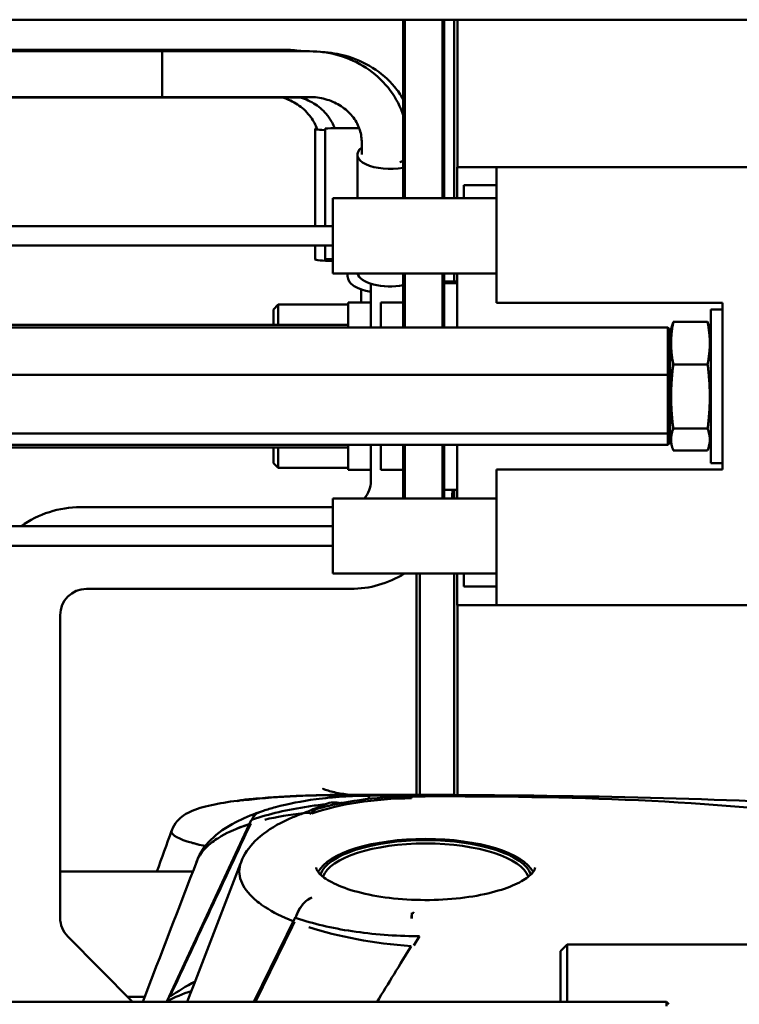
# Model space of a CAD drawing. Units: inches. Extents: x -35 to 95, y -21 to 49.
# Drawn here: x 39 to 41, y 3 to 6 of the extents above; entities that cross this region are included whole.
import ezdxf

# ---------------------------------------------------------------- set-up
doc = ezdxf.new("R2010")
doc.units = ezdxf.units.IN
doc.header["$MEASUREMENT"] = 0
doc.layers.add('Visible (ANSI)', color=7, linetype='Continuous', lineweight=50)

msp = doc.modelspace()

# ---------------------------------------------------------------- linework, layer by layer
at = {"layer": 'Visible (ANSI)'}
for p, q in [((34.5264, 5.6409), (42.7164, 5.6409)), ((39.9047, 5.6409), (39.9047, 5.0945)), ((39.9097, 5.0945), (39.9097, 5.6409)), ((40.0247, 5.6409), (40.0247, 5.0945)), ((40.0297, 5.0945), (40.0297, 5.6409)), ((40.0607, 5.6409), (40.0607, 5.0945)), ((40.0707, 5.1894), (40.0707, 5.6409)), ((36.7994, 5.5485), (39.1524, 5.5485)), ((36.8147, 5.5443), (39.1678, 5.5443)), ((39.1524, 5.5485), (39.1524, 5.5443)), ((39.1524, 5.5443), (39.1524, 5.5485)), ((39.1524, 5.5485), (39.5474, 5.5485)), ((39.1678, 5.5443), (39.1678, 5.4043)), ((39.1678, 5.4043), (39.1678, 5.5443)), ((39.1678, 5.5443), (39.6178, 5.5443)), ((36.7847, 5.4024), (39.1378, 5.4024)), ((36.8147, 5.4043), (39.1678, 5.4043)), ((39.1378, 5.4043), (39.1378, 5.4024)), ((39.1378, 5.4024), (39.1378, 5.4043)), ((39.1378, 5.4024), (39.5912, 5.4024)), ((39.1678, 5.4043), (39.6178, 5.4043)), ((39.6357, 5.3066), (39.6357, 5.0095)), ((39.6657, 5.3076), (39.6657, 5.0095)), ((39.7778, 5.2676), (39.7778, 5.2281)), ((39.7647, 5.2281), (39.7647, 5.0945)), ((40.0697, 5.1894), (40.0697, 5.0945)), ((40.1897, 5.1894), (40.0697, 5.1894)), ((40.1897, 5.1894), (40.1897, 4.7744)), ((41.2197, 5.1894), (40.1897, 5.1894)), ((40.0897, 5.1345), (40.0897, 5.0945)), ((40.0897, 5.1345), (40.1897, 5.1345)), ((39.6897, 5.0945), (39.6897, 4.8645)), ((40.1897, 5.0945), (39.6897, 5.0945)), ((39.6897, 5.0095), (38.5897, 5.0095)), ((39.6897, 4.9495), (38.5897, 4.9495)), ((39.6357, 4.9495), (39.6357, 4.9072)), ((39.6657, 4.9495), (39.6657, 4.9076)), ((39.6897, 4.8645), (40.1897, 4.8645)), ((39.7347, 4.8645), (39.7347, 4.8558)), ((39.9047, 4.8645), (39.9047, 4.6988)), ((39.9097, 4.6988), (39.9097, 4.8645)), ((40.0247, 4.8645), (40.0247, 4.6988)), ((40.0297, 4.8344), (40.0297, 4.8645)), ((40.0607, 4.8645), (40.0607, 4.8394)), ((40.0697, 4.8645), (40.0697, 4.6988)), ((39.8057, 4.6988), (39.8057, 4.8332)), ((40.0697, 4.8394), (40.0297, 4.8394)), ((40.0697, 4.8344), (40.0297, 4.8344)), ((40.0297, 4.8344), (40.0297, 4.6988)), ((39.7757, 4.8155), (39.7757, 4.7751)), ((39.5077, 4.7544), (39.5227, 4.7694)), ((39.5227, 4.7694), (39.5227, 4.7073)), ((39.7368, 4.7694), (39.5227, 4.7694)), ((39.7368, 4.7751), (39.7368, 4.6988)), ((39.7368, 4.7751), (39.8057, 4.7751)), ((39.8358, 4.7753), (39.8358, 4.6988)), ((39.8358, 4.7753), (39.9047, 4.7753)), ((40.1897, 4.7744), (40.8807, 4.7744)), ((40.8807, 4.7744), (40.8807, 4.2644)), ((39.5077, 4.7073), (39.5077, 4.7544)), ((40.8457, 4.7544), (40.8457, 4.2844)), ((40.8457, 4.7544), (40.8807, 4.7544)), ((38.2477, 4.7073), (39.7368, 4.7073)), ((40.7207, 4.6794), (40.7267, 4.7031)), ((40.8357, 4.716), (40.7307, 4.716)), ((40.8457, 4.6794), (40.8398, 4.7031)), ((38.2477, 4.6988), (40.7137, 4.6988)), ((40.7207, 4.6912), (40.7137, 4.6988)), ((40.7137, 4.6988), (40.7137, 4.5537)), ((40.7207, 4.641), (40.7207, 4.6912)), ((40.7207, 4.6025), (40.7207, 4.641)), ((40.7207, 4.5523), (40.7207, 4.6025)), ((40.8357, 4.5862), (40.7307, 4.5862)), ((38.2477, 4.5537), (40.7137, 4.5537)), ((40.7207, 4.5523), (40.7137, 4.5537)), ((40.7137, 4.5537), (40.7137, 4.3742)), ((40.7207, 4.4901), (40.7207, 4.5523)), ((40.7207, 4.4426), (40.7207, 4.4901)), ((40.7207, 4.3804), (40.7207, 4.4426)), ((38.2477, 4.3742), (40.7137, 4.3742)), ((40.7207, 4.3804), (40.7137, 4.3742)), ((40.7137, 4.3742), (40.7137, 4.3399)), ((40.7207, 4.3685), (40.7207, 4.3804)), ((40.8357, 4.3895), (40.7307, 4.3895)), ((38.2477, 4.3399), (40.7137, 4.3399)), ((39.7368, 4.3399), (39.7368, 4.2633)), ((39.8057, 4.2292), (39.8057, 4.3399)), ((39.8358, 4.3399), (39.8358, 4.2635)), ((39.9047, 4.3399), (39.9047, 4.1762)), ((39.9097, 4.1762), (39.9097, 4.3399)), ((40.0247, 4.3399), (40.0247, 4.1762)), ((40.0297, 4.3399), (40.0297, 4.2024)), ((40.0697, 4.3399), (40.0697, 4.1762)), ((40.7207, 4.3475), (40.7137, 4.3399)), ((40.7207, 4.3594), (40.7207, 4.3685)), ((40.7207, 4.3475), (40.7207, 4.3594)), ((40.7207, 4.3594), (40.7267, 4.3356)), ((40.8457, 4.3594), (40.8398, 4.3356)), ((38.2477, 4.3315), (39.7368, 4.3315)), ((39.5077, 4.2844), (39.5077, 4.3315)), ((39.5227, 4.3315), (39.5227, 4.2694)), ((40.8357, 4.3227), (40.7307, 4.3227)), ((39.5077, 4.2844), (39.5227, 4.2694)), ((40.8457, 4.2844), (40.8807, 4.2844)), ((39.7368, 4.2694), (39.5227, 4.2694)), ((39.7368, 4.2633), (39.8057, 4.2633)), ((39.8358, 4.2635), (39.9047, 4.2635)), ((40.1897, 4.2644), (40.1897, 3.8494)), ((40.8807, 4.2644), (40.1897, 4.2644)), ((40.0697, 4.2024), (40.0297, 4.2024)), ((40.0297, 4.1762), (40.0297, 4.2024)), ((40.0607, 4.2024), (40.0607, 4.1762)), ((40.1897, 4.1762), (39.6897, 4.1762)), ((39.6897, 3.9462), (39.6897, 4.1762)), ((38.9177, 4.1492), (39.6897, 4.1492)), ((39.6897, 4.0912), (38.6397, 4.0912)), ((39.6897, 4.0312), (38.6397, 4.0312)), ((39.6897, 3.9462), (40.1897, 3.9462)), ((39.9457, 3.9462), (39.9457, 3.2689)), ((39.9557, 3.2689), (39.9557, 3.9462)), ((40.0607, 3.9462), (40.0607, 3.2685)), ((40.0697, 3.9462), (40.0697, 3.8494)), ((40.0897, 3.9462), (40.0897, 3.9062)), ((39.7437, 3.8992), (38.9357, 3.8992)), ((40.0897, 3.9062), (40.1897, 3.9062)), ((40.1897, 3.8494), (40.0697, 3.8494)), ((40.0707, 3.2685), (40.0707, 3.8494)), ((41.2197, 3.8494), (40.1897, 3.8494)), ((38.8557, 3.8192), (38.8557, 2.892)), ((39.723, 3.2689), (39.7245, 3.2689)), ((39.93, 3.2641), (39.9316, 3.2641)), ((39.4395, 3.1915), (39.1816, 2.6365)), ((39.2615, 3.0344), (38.8557, 3.0344)), ((39.5738, 2.8935), (39.4484, 2.6353)), ((38.8788, 2.8358), (39.0769, 2.6353)), ((39.937, 2.8082), (39.9543, 2.8364)), ((40.3857, 2.7911), (40.4057, 2.8111)), ((40.4057, 2.8111), (40.4057, 2.7717)), ((41.0627, 2.8111), (40.4057, 2.8111)), ((40.3857, 2.7717), (40.3857, 2.7911)), ((40.3857, 2.7717), (40.3857, 2.6353)), ((40.4057, 2.6353), (40.4057, 2.7717)), ((38.2437, 2.6353), (40.7097, 2.6353)), ((39.0612, 2.6511), (39.1142, 2.6511)), ((40.7167, 2.628), (40.7097, 2.6353)), ((40.7097, 2.6353), (40.7097, 2.6228))]:
    msp.add_line(p, q, dxfattribs=at)
for centre, radius, start, end in [((39.7257, 4.2292), 0.08, 318.5554, 0), ((39.7437, 4.2112), 0.312, 353.568, 358.3832), ((38.9177, 3.8372), 0.312, 90, 125.486), ((39.7437, 4.2112), 0.312, 270, 301.8748), ((38.9357, 3.8192), 0.08, 90, 180), ((38.9357, 2.892), 0.08, 180, 224.6441)]:
    msp.add_arc(centre, radius, start, end, dxfattribs=at)
for centre, major_axis, ratio, start_param, end_param in [((39.7357, 5.3066), (-0.1, 0), 0.052336, 5.951324, 7.078584), ((39.7657, 5.3076), (-0.1, 0), 0.017452, 4.668893, 6.283185), ((39.8647, 5.2281), (-0.1, 0), 0.438371, 5.767009, 8.265498), ((39.8647, 5.2281), (-0.06, 0), 0.438371, 2.090826, 2.300524), ((39.7357, 4.9072), (-0.1, 0), 0.052336, 0, 1.092801), ((39.7657, 4.9076), (-0.1, 0), 0.017452, 5.575702, 6.990669), ((39.8347, 4.8558), (-0.1, 0), 0.5, 0, 1.276569), ((39.8647, 4.8686), (-0.1, 0), 0.438371, 0.092848, 1.982313), ((39.9734, 3.0099), (0.3346, 0), 0.371137, 0.186286, 2.955307), ((39.9734, 3.0099), (-0.3248, 0), 0.371137, 3.269951, 6.154827), ((39.9734, 3.0026), (-0.3169, 0), 0.371137, 3.275617, 6.149161)]:
    msp.add_ellipse(centre, major_axis=major_axis, ratio=ratio, start_param=start_param, end_param=end_param, dxfattribs=at)
for points in [[(39.5474, 5.5485), (39.5642, 5.5485), (39.5809, 5.5471), (39.5974, 5.5443)], [(39.4406, 3.256), (39.4312, 3.2561), (39.4217, 3.2547), (39.4122, 3.2517)], [(39.7231, 3.2683), (39.6101, 3.2681), (39.499, 3.2622), (39.4177, 3.2523)], [(39.9304, 3.2585), (39.8174, 3.2579), (39.7062, 3.2405), (39.625, 3.2115)], [(39.7245, 3.2689), (39.7246, 3.2689), (39.7247, 3.2689), (39.7248, 3.2689)], [(39.7963, 3.2665), (39.9219, 3.2672), (40.048, 3.2665), (40.1738, 3.2639)], [(39.7963, 3.2664), (39.7963, 3.2664), (39.7963, 3.2664), (39.7963, 3.2664)], [(39.93, 3.264), (39.9301, 3.2642), (39.9303, 3.2624), (39.9304, 3.2585)], [(39.7185, 3.2443), (39.7164, 3.2442), (39.7142, 3.244), (39.7121, 3.2439)], [(39.4419, 3.1924), (39.4465, 3.2035), (39.4538, 3.2115), (39.4629, 3.2154)], [(39.4814, 3.1929), (39.5175, 3.2016), (39.5574, 3.2084), (39.5995, 3.2128)], [(39.6216, 3.2114), (39.6216, 3.2114), (39.6216, 3.2114), (39.6216, 3.2114)], [(39.1908, 2.6508), (39.2733, 2.8274), (39.356, 3.0041), (39.4383, 3.1808)], [(39.4339, 3.1794), (39.411, 3.1719), (39.39, 3.1635), (39.3713, 3.1545)], [(39.1516, 3.0344), (39.1666, 3.0759), (39.1816, 3.1175), (39.1965, 3.1591)], [(39.1967, 3.1597), (39.1929, 3.149), (39.2089, 3.1377), (39.2437, 3.1265)], [(39.2728, 3.0637), (39.2792, 3.0837), (39.2939, 3.1031), (39.3167, 3.1212)], [(39.3112, 3.1167), (39.2933, 3.1013), (39.2809, 3.0849), (39.2744, 3.068)], [(39.1081, 2.6353), (39.1635, 2.7791), (39.2189, 2.9234), (39.2744, 3.068)], [(39.2439, 2.6353), (39.2983, 2.7759), (39.3528, 2.9172), (39.4073, 3.0586)], [(39.4088, 3.0628), (39.3944, 3.0251), (39.409, 2.9856), (39.4509, 2.949)], [(39.6253, 2.9545), (39.6205, 2.9527), (39.6158, 2.9501), (39.6112, 2.9467)], [(39.4531, 2.6352), (39.493, 2.7168), (39.5328, 2.7985), (39.5725, 2.8802)], [(39.6157, 2.8645), (39.7046, 2.8349), (39.8159, 2.814), (39.929, 2.8062)], [(39.929, 2.8062), (39.8944, 2.7491), (39.8596, 2.6922), (39.8247, 2.6352)], [(39.2681, 2.6982), (39.2406, 2.6833), (39.2152, 2.6678), (39.1925, 2.6519)], [(39.1921, 2.6352), (39.1915, 2.6373), (39.1911, 2.6394), (39.1908, 2.6414)], [(39.1909, 2.6414), (39.1911, 2.6394), (39.1916, 2.6373), (39.1922, 2.6353)]]:
    msp.add_open_spline(points, degree=3, dxfattribs=at)
for points, knots in [([(39.6178, 5.5443), (39.6484, 5.5443), (39.6791, 5.54), (39.7378, 5.5228), (39.7658, 5.5101), (39.8166, 5.4769), (39.8394, 5.4565), (39.8772, 5.4098), (39.8922, 5.3834), (39.9032, 5.353), (39.904, 5.3507), (39.9047, 5.3484)], [3.141593, 3.141593, 3.141593, 3.141593, 3.455752, 3.455752, 3.769911, 3.769911, 4.08407, 4.08407, 4.39823, 4.39823, 4.423964, 4.423964, 4.423964, 4.423964]), ([(39.6575, 5.5419), (39.6816, 5.5406), (39.7056, 5.5366), (39.758, 5.5219), (39.7859, 5.5096), (39.8366, 5.4777), (39.8594, 5.458), (39.8883, 5.4236), (39.8971, 5.4111), (39.9047, 5.398)], [3.206049, 3.206049, 3.206049, 3.206049, 3.455752, 3.455752, 3.769911, 3.769911, 4.08407, 4.08407, 4.246128, 4.246128, 4.246128, 4.246128]), ([(39.536, 5.4024), (39.5381, 5.4018), (39.5402, 5.4012), (39.5582, 5.3954), (39.5733, 5.3877), (39.6004, 5.368), (39.6124, 5.356), (39.6303, 5.3314), (39.6369, 5.3193), (39.6419, 5.3065)], [3.4148883, 3.4148883, 3.4148883, 3.4148883, 3.4557519, 3.4557519, 3.7699112, 3.7699112, 4.0840704, 4.0840704, 4.3414707, 4.3414707, 4.3414707, 4.3414707]), ([(39.5838, 5.4043), (39.5882, 5.4033), (39.5926, 5.4021), (39.6128, 5.3955), (39.6279, 5.3878), (39.655, 5.3681), (39.667, 5.3561), (39.6845, 5.3321), (39.6908, 5.3208), (39.6956, 5.3088)], [3.3711202, 3.3711202, 3.3711202, 3.3711202, 3.4557519, 3.4557519, 3.7699112, 3.7699112, 4.0840704, 4.0840704, 4.3262886, 4.3262886, 4.3262886, 4.3262886]), ([(39.6178, 5.4043), (39.6342, 5.4043), (39.6507, 5.4021), (39.682, 5.3936), (39.6968, 5.3872), (39.7236, 5.371), (39.7355, 5.361), (39.7553, 5.3387), (39.7631, 5.3262), (39.7739, 5.3003), (39.7769, 5.2869), (39.7777, 5.2715), (39.7778, 5.2695), (39.7778, 5.2676)], [3.141593, 3.141593, 3.141593, 3.141593, 3.437184, 3.437184, 3.734706, 3.734706, 4.039281, 4.039281, 4.35344, 4.35344, 4.667599, 4.667599, 4.712389, 4.712389, 4.712389, 4.712389]), ([(39.6603, 3.2871), (39.6603, 3.2871), (39.6603, 3.2871), (39.6603, 3.2872), (39.6602, 3.2872), (39.6602, 3.2872), (39.6601, 3.2872), (39.66, 3.2873), (39.66, 3.2873), (39.6598, 3.2874), (39.6596, 3.2875), (39.6592, 3.2877), (39.6591, 3.2878), (39.6591, 3.2878), (39.6591, 3.2878), (39.6594, 3.2876), (39.6601, 3.2873), (39.6619, 3.2865), (39.6628, 3.2862), (39.6658, 3.285), (39.6684, 3.2841), (39.6765, 3.2814), (39.6828, 3.2796), (39.6962, 3.2763), (39.7035, 3.2748), (39.7256, 3.2708), (39.7408, 3.269), (39.761, 3.2675), (39.7661, 3.2672), (39.7728, 3.2669), (39.7745, 3.2668), (39.7795, 3.2666), (39.7846, 3.2665), (39.7923, 3.2664), (39.7952, 3.2664), (39.7964, 3.2664), (39.7964, 3.2664), (39.7964, 3.2664), (39.7964, 3.2664), (39.7964, 3.2664), (39.7964, 3.2664), (39.7964, 3.2664), (39.7964, 3.2664), (39.7964, 3.2664), (39.7964, 3.2664), (39.7965, 3.2663), (39.7965, 3.2663), (39.7966, 3.266), (39.7968, 3.2654), (39.7972, 3.264), (39.7973, 3.2635), (39.7978, 3.2625), (39.798, 3.2621), (39.7988, 3.2617), (39.7989, 3.2616), (39.7993, 3.2615), (39.7994, 3.2614), (39.8, 3.2613), (39.8004, 3.2612), (39.8012, 3.2611), (39.8016, 3.2611), (39.8024, 3.2611), (39.8027, 3.2611), (39.8031, 3.2611), (39.8032, 3.2611), (39.8033, 3.2611), (39.8033, 3.2611), (39.8033, 3.2611)], [0, 0, 0, 0, 0.0000251, 0.0000251, 0.0001637, 0.0001637, 0.0016427, 0.0016427, 0.0036148, 0.0036148, 0.0088764, 0.0088764, 0.0218788, 0.0218788, 0.0284251, 0.0284251, 0.0489771, 0.0489771, 0.0628679, 0.0628679, 0.0895969, 0.0895969, 0.1424953, 0.1424953, 0.1996704, 0.1996704, 0.3155385, 0.3155385, 0.354074, 0.354074, 0.3669173, 0.3669173, 0.3925701, 0.3925701, 0.4182229, 0.4182229, 0.4182355, 0.4182355, 0.4186368, 0.4186368, 0.4193141, 0.4193141, 0.4229263, 0.4229263, 0.4277428, 0.4277428, 0.4309537, 0.4309537, 0.4631676, 0.4631676, 0.4786013, 0.4786013, 0.4881217, 0.4881217, 0.4901417, 0.4901417, 0.4917561, 0.4917561, 0.4950328, 0.4950328, 0.4982638, 0.4982638, 0.5008167, 0.5008167, 0.5012948, 0.5012948, 0.5014955, 0.5014955, 0.5014955, 0.5014955]), ([(39.3984, 3.2499), (39.4005, 3.2507), (39.4027, 3.2514), (39.4056, 3.252), (39.4062, 3.2521), (39.4072, 3.2523), (39.4074, 3.2523), (39.4077, 3.2523), (39.4077, 3.2523), (39.4077, 3.2523), (39.4077, 3.2523), (39.4077, 3.2523), (39.4077, 3.2523), (39.4077, 3.2523), (39.4077, 3.2523), (39.4077, 3.2523), (39.4077, 3.2523), (39.4078, 3.2523), (39.4078, 3.2523), (39.4081, 3.2524), (39.4083, 3.2524), (39.4089, 3.2525), (39.4093, 3.2525), (39.4106, 3.2527), (39.4116, 3.2528), (39.4156, 3.2534), (39.4187, 3.2538), (39.4229, 3.2544), (39.4241, 3.2546), (39.4254, 3.2548), (39.4255, 3.2549), (39.4256, 3.2549), (39.4256, 3.2549), (39.4256, 3.2549)], [0.1979655, 0.1979655, 0.1979655, 0.1979655, 0.2234249, 0.2234249, 0.2312807, 0.2312807, 0.2342261, 0.2342261, 0.2343107, 0.2343107, 0.2343605, 0.2343605, 0.2343855, 0.2343855, 0.2344107, 0.2344107, 0.2344357, 0.2344357, 0.234538, 0.234538, 0.2377265, 0.2377265, 0.2414708, 0.2414708, 0.2527039, 0.2527039, 0.2864055, 0.2864055, 0.2990437, 0.2990437, 0.3002284, 0.3002284, 0.3002422, 0.3002422, 0.3002422, 0.3002422]), ([(39.4144, 3.2523), (39.4144, 3.2523), (39.4144, 3.2523), (39.4142, 3.2524), (39.4141, 3.2524), (39.4134, 3.2525), (39.4127, 3.2526), (39.4111, 3.2526), (39.4102, 3.2525), (39.4089, 3.2525), (39.4086, 3.2524), (39.4082, 3.2524), (39.4081, 3.2524), (39.408, 3.2524), (39.4079, 3.2523), (39.4079, 3.2523), (39.4079, 3.2523), (39.4078, 3.2523), (39.4078, 3.2523), (39.4078, 3.2523), (39.4078, 3.2523), (39.4078, 3.2523), (39.4078, 3.2523), (39.4078, 3.2523), (39.4078, 3.2523), (39.4078, 3.2523), (39.4078, 3.2523), (39.4078, 3.2523), (39.4079, 3.2523), (39.4092, 3.2525), (39.4106, 3.2527), (39.4195, 3.2537), (39.4271, 3.2546), (39.4376, 3.2557), (39.4402, 3.2559), (39.4482, 3.2567), (39.4536, 3.2572), (39.5005, 3.2615), (39.547, 3.2645), (39.6234, 3.2674), (39.6524, 3.2682), (39.6913, 3.2687), (39.701, 3.2688), (39.714, 3.2689), (39.7172, 3.2689), (39.7213, 3.2689), (39.7222, 3.2689), (39.723, 3.2689)], [0.0005767, 0.0005767, 0.0005767, 0.0005767, 0.001334, 0.001334, 0.0048423, 0.0048423, 0.0132121, 0.0132121, 0.0243516, 0.0243516, 0.0280626, 0.0280626, 0.0292996, 0.0292996, 0.0297119, 0.0297119, 0.0298494, 0.0298494, 0.0299899, 0.0299899, 0.0300246, 0.0300246, 0.0300314, 0.0300314, 0.0300595, 0.0300595, 0.030116, 0.030116, 0.0302395, 0.0302395, 0.0444787, 0.0444787, 0.120452, 0.120452, 0.1457668, 0.1457668, 0.1965881, 0.1965881, 0.5813924, 0.5813924, 0.8050254, 0.8050254, 0.879279, 0.879279, 0.9040191, 0.9040191, 0.9104752, 0.9104752, 0.9104752, 0.9104752]), ([(39.4652, 3.2162), (39.469, 3.2176), (39.473, 3.2189), (39.4889, 3.2241), (39.5012, 3.2277), (39.5521, 3.2415), (39.5942, 3.2498), (39.6644, 3.2592), (39.6916, 3.2619), (39.7324, 3.2646), (39.7459, 3.2652), (39.7695, 3.266), (39.7797, 3.2663), (39.7918, 3.2664), (39.7937, 3.2664), (39.7958, 3.2664), (39.7959, 3.2664), (39.7962, 3.2664), (39.7963, 3.2664), (39.7963, 3.2664)], [0, 0, 0, 0, 0.0389389, 0.0389389, 0.1557917, 0.1557917, 0.5090744, 0.5090744, 0.7217189, 0.7217189, 0.8250845, 0.8250845, 0.9025797, 0.9025797, 0.9171037, 0.9171037, 0.9184653, 0.9184653, 0.9189617, 0.9189617, 0.9189617, 0.9189617]), ([(39.6387, 3.2254), (39.6427, 3.2265), (39.6466, 3.2277), (39.6537, 3.2296), (39.6568, 3.2304), (39.6614, 3.2316), (39.663, 3.232), (39.669, 3.2335), (39.6736, 3.2347), (39.6922, 3.239), (39.7065, 3.2421), (39.7654, 3.2531), (39.8131, 3.2589), (39.8748, 3.2626), (39.8883, 3.2632), (39.9069, 3.2638), (39.9119, 3.2639), (39.9208, 3.264), (39.9246, 3.2641), (39.929, 3.2641), (39.9295, 3.2641), (39.93, 3.2641)], [0.2984545, 0.2984545, 0.2984545, 0.2984545, 0.3352124, 0.3352124, 0.363449, 0.363449, 0.3771124, 0.3771124, 0.4181067, 0.4181067, 0.541204, 0.541204, 0.9138403, 0.9138403, 1.0171803, 1.0171803, 1.0559062, 1.0559062, 1.084949, 1.084949, 1.0890011, 1.0890011, 1.0890011, 1.0890011]), ([(39.7433, 3.269), (40.1685, 3.2697), (40.6059, 3.2657), (41.0803, 3.2448), (41.1524, 3.2411), (41.2197, 3.2362)], [0.047752, 0.047752, 0.047752, 0.047752, 3.285656, 3.285656, 3.873067, 3.873067, 3.873067, 3.873067]), ([(39.9316, 3.2641), (40.3641, 3.2668), (40.8094, 3.2551), (41.219, 3.2024), (41.2194, 3.2024), (41.2197, 3.2023)], [0, 0, 0, 0, 3.295982, 3.295982, 3.298723, 3.298723, 3.298723, 3.298723]), ([(39.1967, 3.1596), (39.2006, 3.1706), (39.2066, 3.1804), (39.2196, 3.1956), (39.2266, 3.2015), (39.2423, 3.2123), (39.251, 3.2167), (39.2801, 3.229), (39.3019, 3.2346), (39.3516, 3.2446), (39.379, 3.2488), (39.4085, 3.2524)], [0, 0, 0, 0, 0.112495, 0.112495, 0.222985, 0.222985, 0.373637, 0.373637, 0.720818, 0.720818, 1.029714, 1.029714, 1.029714, 1.029714]), ([(39.6639, 3.2396), (39.6472, 3.2378), (39.5665, 3.2276), (39.4916, 3.21), (39.441, 3.1921), (39.4395, 3.1915)], [0.3802677, 0.3802677, 0.3802677, 0.3802677, 0.5057881, 0.9957002, 1.011172, 1.011172, 1.011172, 1.011172]), ([(39.6216, 3.2115), (39.6216, 3.2115), (39.6216, 3.2115), (39.6216, 3.2115), (39.6216, 3.2115), (39.6216, 3.2116), (39.6216, 3.2116), (39.6215, 3.2117), (39.6214, 3.2118), (39.6211, 3.2121), (39.6208, 3.2122), (39.62, 3.2126), (39.6194, 3.2128), (39.6177, 3.2133), (39.6165, 3.2136), (39.6128, 3.2143), (39.6104, 3.2144), (39.605, 3.2142), (39.602, 3.2137), (39.5989, 3.2126), (39.5987, 3.2126), (39.5986, 3.2125), (39.5986, 3.2125), (39.5986, 3.2125), (39.5986, 3.2125), (39.5986, 3.2125), (39.5986, 3.2125), (39.5986, 3.2125), (39.5986, 3.2125), (39.5986, 3.2125), (39.5986, 3.2125), (39.5986, 3.2125), (39.5986, 3.2125), (39.5986, 3.2125), (39.5987, 3.2126), (39.5989, 3.2127), (39.5991, 3.2127), (39.6005, 3.2132), (39.6016, 3.2136), (39.6058, 3.2151), (39.6088, 3.2163), (39.6279, 3.2236), (39.6437, 3.2304), (39.6594, 3.2377)], [0.0004717, 0.0004717, 0.0004717, 0.0004717, 0.0005241, 0.0005241, 0.0010415, 0.0010415, 0.0020535, 0.0020535, 0.0040043, 0.0040043, 0.0077515, 0.0077515, 0.0150406, 0.0150406, 0.0293878, 0.0293878, 0.0574661, 0.0574661, 0.0934935, 0.0934935, 0.0957479, 0.0957479, 0.0958907, 0.0958907, 0.0959486, 0.0959486, 0.0959618, 0.0959618, 0.0960324, 0.0960324, 0.0961027, 0.0961027, 0.096243, 0.096243, 0.0968041, 0.0968041, 0.0991696, 0.0991696, 0.1117841, 0.1117841, 0.145423, 0.145423, 0.3248842, 0.3248842, 0.3248842, 0.3248842]), ([(39.7139, 3.2434), (39.7138, 3.2435), (39.6984, 3.2474), (39.6671, 3.2457), (39.6354, 3.2243), (39.6195, 3.2095)], [0.5175669, 0.5175669, 0.5175669, 0.5175669, 0.5203594, 0.763963, 1.0080385, 1.0080385, 1.0080385, 1.0080385]), ([(39.2743, 3.068), (39.2834, 3.0919), (39.2983, 3.1131), (39.3374, 3.1523), (39.3633, 3.17), (39.4148, 3.1969), (39.4391, 3.2072), (39.4651, 3.2162)], [0, 0, 0, 0, 0.30108, 0.30108, 0.6552122, 0.6552122, 0.9179172, 0.9179172, 0.9179172, 0.9179172]), ([(39.4088, 3.0628), (39.418, 3.0871), (39.4331, 3.1087), (39.473, 3.1488), (39.4994, 3.1669), (39.5401, 3.1883), (39.5512, 3.1935), (39.5686, 3.201), (39.5746, 3.2034), (39.5836, 3.207), (39.5867, 3.2082), (39.5914, 3.2099), (39.5929, 3.2105), (39.5953, 3.2113), (39.596, 3.2116), (39.5972, 3.212), (39.5976, 3.2122), (39.5981, 3.2123), (39.5982, 3.2124), (39.5984, 3.2124), (39.5984, 3.2125), (39.5985, 3.2125)], [0, 0, 0, 0, 0.3048941, 0.3048941, 0.6632539, 0.6632539, 0.7889017, 0.7889017, 0.8521092, 0.8521092, 0.8837667, 0.8837667, 0.8996045, 0.8996045, 0.9075236, 0.9075236, 0.9114795, 0.9114795, 0.9124736, 0.9124736, 0.9130344, 0.9130344, 0.9130344, 0.9130344]), ([(39.4652, 3.2162), (39.4559, 3.213), (39.4482, 3.2057), (39.443, 3.1948), (39.4426, 3.194), (39.4423, 3.1932), (39.442, 3.1924)], [1.2232185, 1.2232185, 1.2232185, 1.2232185, 1.783642, 1.783642, 1.783642, 1.8231654, 1.8231654, 1.8231654, 1.8231654]), ([(39.622, 3.2118), (39.6219, 3.2117), (39.6218, 3.2116), (39.6217, 3.2115), (39.6217, 3.2115), (39.6217, 3.2115), (39.6216, 3.2114), (39.6216, 3.2114), (39.6216, 3.2114), (39.6216, 3.2114), (39.6216, 3.2114), (39.6216, 3.2114), (39.6216, 3.2114), (39.6216, 3.2114)], [0, 0, 0, 0, 0.001579606, 0.001579606, 0.002171899, 0.002171899, 0.002616185, 0.002616185, 0.002699468, 0.002699468, 0.00273895, 0.00273895, 0.002750796, 0.002750796, 0.002750796, 0.002750796]), ([(39.3467, 3.1415), (39.347, 3.1417), (39.3474, 3.1419), (39.3478, 3.1421), (39.3718, 3.156), (39.4006, 3.1685), (39.4338, 3.1794)], [0.8367114, 0.8367114, 0.8367114, 0.8367114, 0.8391338, 0.8391338, 0.8391338, 0.9931956, 0.9931956, 0.9931956, 0.9931956]), ([(39.3467, 3.1415), (39.3424, 3.139), (39.3383, 3.1365), (39.3344, 3.1339), (39.3281, 3.1298), (39.3222, 3.1256), (39.3168, 3.1213)], [0.16627687, 0.16627687, 0.16627687, 0.16627687, 0.19457188, 0.19457188, 0.19457188, 0.23990235, 0.23990235, 0.23990235, 0.23990235]), ([(39.2737, 3.1182), (39.2694, 3.1193), (39.2653, 3.1203), (39.2614, 3.1214), (39.2551, 3.1231), (39.2492, 3.1248), (39.2438, 3.1265)], [0.16627687, 0.16627687, 0.16627687, 0.16627687, 0.19457188, 0.19457188, 0.19457188, 0.23990235, 0.23990235, 0.23990235, 0.23990235]), ([(39.2737, 3.1182), (39.274, 3.1181), (39.2744, 3.118), (39.2748, 3.1179), (39.2826, 3.116), (39.2908, 3.1141), (39.2996, 3.1122)], [0.83671141, 0.83671141, 0.83671141, 0.83671141, 0.83913376, 0.83913376, 0.83913376, 0.88892669, 0.88892669, 0.88892669, 0.88892669]), ([(40.308, 3.0465), (40.308, 3.0431), (40.307, 3.0381), (40.293, 3.0222), (40.2819, 3.0132), (40.2502, 2.9953), (40.2295, 2.9865), (40.1796, 2.9706), (40.1499, 2.9636), (40.0847, 2.9529), (40.0491, 2.9494), (39.976, 2.9464), (39.9385, 2.947), (39.8662, 2.9524), (39.8313, 2.9572), (39.7684, 2.9702), (39.7402, 2.9783), (39.6942, 2.9963), (39.676, 3.0061), (39.6514, 3.024), (39.6445, 3.0322), (39.6391, 3.0418), (39.6387, 3.0443), (39.6387, 3.0465)], [6.283185, 6.283185, 6.283185, 6.283185, 6.597345, 6.597345, 6.866338, 6.866338, 7.143502, 7.143502, 7.438917, 7.438917, 7.744162, 7.744162, 8.053048, 8.053048, 8.361355, 8.361355, 8.664382, 8.664382, 8.954293, 8.954293, 9.223059, 9.223059, 9.424778, 9.424778, 9.424778, 9.424778]), ([(39.5756, 2.8929), (39.582, 2.9137), (39.5938, 2.9325), (39.6084, 2.9445), (39.6165, 2.9512), (39.6232, 2.9539), (39.6253, 2.9545)], [0.1139141, 0.1139141, 0.1139141, 0.1139141, 0.6848038, 0.6848038, 0.6848038, 1, 1, 1, 1]), ([(39.4809, 2.9264), (39.4766, 2.9293), (39.4725, 2.9321), (39.4686, 2.935), (39.4623, 2.9396), (39.4565, 2.9442), (39.4511, 2.949)], [0.16627687, 0.16627687, 0.16627687, 0.16627687, 0.19457188, 0.19457188, 0.19457188, 0.23990235, 0.23990235, 0.23990235, 0.23990235]), ([(39.4809, 2.9264), (39.4813, 2.9261), (39.4817, 2.9259), (39.4821, 2.9256), (39.5061, 2.9099), (39.5349, 2.8953), (39.5681, 2.882)], [0.8367114, 0.8367114, 0.8367114, 0.8367114, 0.8391338, 0.8391338, 0.8391338, 0.9931997, 0.9931997, 0.9931997, 0.9931997]), ([(39.6112, 2.9467), (39.5967, 2.9358), (39.5845, 2.9181), (39.5773, 2.8975), (39.5767, 2.896), (39.5762, 2.8944), (39.5757, 2.8928)], [1, 1, 1, 1, 1.783642, 1.783642, 1.783642, 1.8424538, 1.8424538, 1.8424538, 1.8424538]), ([(39.9543, 2.8364), (39.9521, 2.8364), (39.8818, 2.8368), (39.744, 2.8473), (39.6259, 2.8753), (39.5753, 2.893), (39.5738, 2.8935)], [0, 0, 0, 0, 0.015876, 0.505788, 0.9957, 1.011172, 1.011172, 1.011172, 1.011172]), ([(39.9307, 2.9077), (39.9312, 2.9067), (39.932, 2.9046), (39.9304, 2.9007), (39.93, 2.8962), (39.9306, 2.8928), (39.9306, 2.8909), (39.9306, 2.8909)], [0, 0, 0, 0, 0.0001992027, 0.0003907392, 0.0005875837, 0.0007865966, 0.0007891708, 0.0007891708, 0.0007891708, 0.0007891708]), ([(39.9375, 2.9076), (39.9375, 2.9076), (39.9375, 2.9076), (39.9375, 2.9076), (39.9375, 2.9076), (39.9375, 2.9076), (39.9375, 2.9076), (39.9373, 2.9076), (39.9372, 2.9076), (39.9369, 2.9076), (39.9368, 2.9076), (39.9359, 2.9076), (39.9352, 2.9076), (39.9329, 2.9073), (39.9322, 2.9064), (39.9305, 2.902), (39.9308, 2.8969), (39.9306, 2.8909)], [0, 0, 0, 0, 0.00002516, 0.00002516, 0.00007549, 0.00007549, 0.00027681, 0.00027681, 0.00115793, 0.00115793, 0.0023329, 0.0023329, 0.00759834, 0.00759834, 0.02129235, 0.02129235, 0.08660457, 0.08660457, 0.08660457, 0.08660457]), ([(39.1816, 2.6365), (39.1827, 2.6371), (39.1838, 2.6377), (39.185, 2.6383), (39.2057, 2.6495), (39.2299, 2.6598), (39.2569, 2.6687)], [0, 0, 0, 0, 0.0154718, 0.0154718, 0.0154718, 0.3031741, 0.3031741, 0.3031741, 0.3031741])]:
    msp.add_open_spline(points, degree=3, knots=knots, dxfattribs=at)
for points, weights in [([(40.7307, 4.5862), (40.7182, 4.6511), (40.7307, 4.716)], [1, 1.15470053838, 1]), ([(40.7307, 4.716), (40.7282, 4.7093), (40.7267, 4.7031)], [1, 1.027729331, 1.04551796231]), ([(40.8357, 4.716), (40.8482, 4.6511), (40.8357, 4.5862)], [1, 1.15470053838, 1]), ([(40.8398, 4.7031), (40.8382, 4.7093), (40.8357, 4.716)], [1.04551796231, 1.027729331, 1]), ([(40.7307, 4.3895), (40.7182, 4.4878), (40.7307, 4.5862)], [1, 1.15470053838, 1]), ([(40.8357, 4.5862), (40.8482, 4.4878), (40.8357, 4.3895)], [1, 1.15470053838, 1]), ([(40.7307, 4.3227), (40.7182, 4.3561), (40.7307, 4.3895)], [1, 1.15470053838, 1]), ([(40.8357, 4.3895), (40.8482, 4.3561), (40.8357, 4.3227)], [1, 1.15470053838, 1])]:
    msp.add_rational_spline(points, weights, degree=2, dxfattribs=at)

doc.saveas('drawing.dxf')
